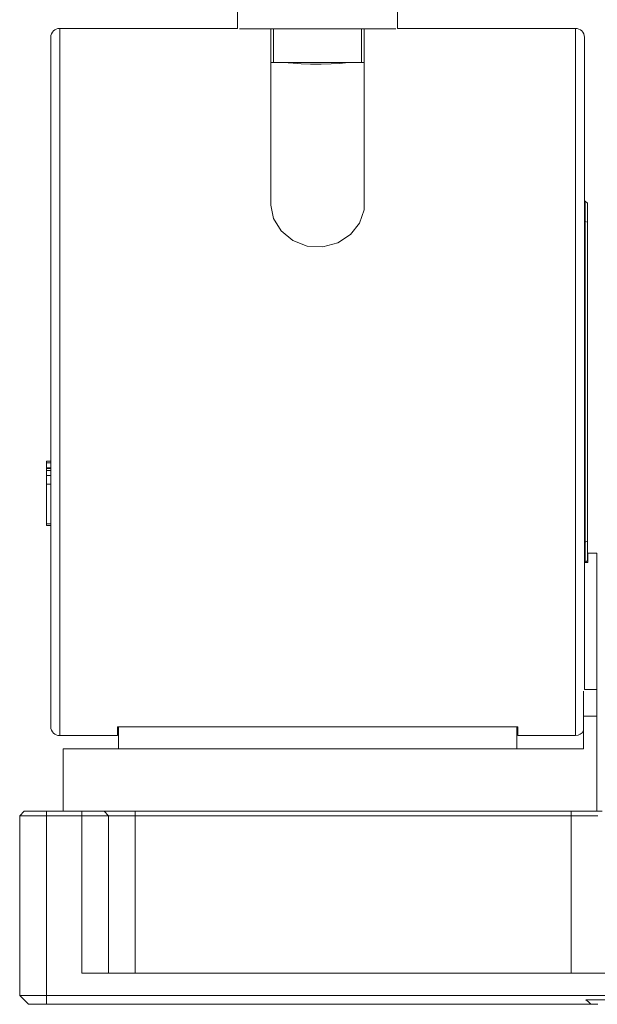
# Paper-space layout 'Sheet4' of a CAD drawing. Units: millimetres. Extents: x 2 to 278, y 1 to 215.
# Drawn here: x 123 to 155, y 85 to 140 of the extents above; entities that cross this region are included whole.
import ezdxf

# ---------------------------------------------------------------- set-up
doc = ezdxf.new("R2010")
doc.units = ezdxf.units.MM

psp = doc.layouts.new('Sheet4')

# ---------------------------------------------------------------- linework, layer by layer
at = {"color": 7, "linetype": 'Continuous', "lineweight": 0}
for p, q in [((134.791, 140.351), (134.791, 139.376)), ((143.791, 139.376), (143.791, 140.351)), ((134.791, 139.376), (124.791, 139.376)), ((136.666, 139.351), (136.816, 139.351)), ((136.666, 129.439), (136.666, 139.351)), ((136.816, 139.351), (136.816, 137.451)), ((141.766, 137.451), (141.766, 139.351)), ((141.766, 139.351), (141.916, 139.351)), ((141.916, 139.351), (141.916, 129.439)), ((153.791, 139.376), (143.791, 139.376)), ((154.144, 139.23), (154.144, 139.23)), ((124.291, 138.876), (124.291, 100.126)), ((154.291, 138.876), (154.291, 102.222)), ((136.816, 137.451), (136.666, 137.451)), ((141.916, 137.451), (141.766, 137.451)), ((154.291, 133.193), (154.291, 133.193)), ((154.336, 129.671), (154.291, 129.671)), ((154.336, 128.528), (154.336, 129.671)), ((154.336, 129.671), (154.463, 129.544)), ((154.463, 129.544), (154.463, 128.476)), ((154.336, 128.528), (154.291, 128.528)), ((154.336, 110.494), (154.336, 128.528)), ((154.336, 128.528), (154.463, 128.476)), ((154.463, 128.476), (154.463, 110.547)), ((124.291, 115.056), (124.041, 115.056)), ((124.041, 114.024), (124.041, 114.954)), ((124.041, 114.954), (124.041, 114.681)), ((124.041, 114.575), (124.041, 114.848)), ((124.041, 114.848), (124.041, 113.918)), ((124.041, 114.637), (124.041, 114.681)), ((124.041, 114.637), (124.041, 114.636)), ((124.041, 114.636), (124.041, 114.534)), ((124.041, 114.487), (124.041, 114.575)), ((124.041, 114.534), (124.041, 114.252)), ((124.041, 114.486), (124.041, 114.487)), ((124.041, 114.427), (124.041, 114.486)), ((124.041, 114.146), (124.041, 114.427)), ((124.041, 114.252), (124.041, 113.757)), ((124.041, 113.863), (124.041, 114.146)), ((124.041, 113.918), (124.041, 114.024)), ((124.041, 114.02), (124.041, 113.914)), ((124.041, 113.918), (124.041, 114.02)), ((124.041, 113.914), (124.041, 112.984)), ((124.041, 113.09), (124.041, 113.914)), ((124.041, 111.636), (124.041, 113.863)), ((124.041, 113.757), (124.041, 111.53)), ((124.041, 112.595), (124.041, 113.09)), ((124.041, 112.702), (124.041, 112.429)), ((124.041, 112.323), (124.041, 112.595)), ((124.041, 112.429), (124.041, 112.218)), ((124.041, 112.323), (124.041, 112.217)), ((124.041, 112.218), (124.041, 112.058)), ((124.041, 112.057), (124.041, 112.217)), ((124.041, 112.058), (124.041, 111.917)), ((124.041, 111.811), (124.041, 112.057)), ((124.041, 111.917), (124.041, 111.636)), ((124.041, 111.53), (124.041, 111.811)), ((124.04, 111.427), (124.291, 111.427)), ((154.336, 110.494), (154.291, 110.494)), ((154.336, 110.494), (154.463, 110.547)), ((154.336, 109.351), (154.336, 110.494)), ((154.463, 110.547), (154.463, 109.478)), ((154.491, 109.351), (154.491, 109.876)), ((154.991, 109.876), (154.491, 109.876)), ((154.991, 109.876), (154.991, 102.222)), ((154.291, 109.351), (154.491, 109.351)), ((154.463, 109.478), (154.336, 109.351)), ((154.241, 102.12), (154.241, 100.722)), ((154.991, 102.222), (154.291, 102.222)), ((154.991, 100.722), (154.991, 102.222)), ((154.241, 98.876), (154.241, 100.722)), ((154.991, 100.722), (154.241, 100.722)), ((154.991, 95.376), (154.991, 100.722)), ((124.791, 99.626), (128.041, 99.626)), ((128.041, 100.126), (128.091, 100.126)), ((128.041, 99.626), (128.041, 100.126)), ((128.091, 98.876), (128.091, 100.126)), ((150.491, 100.126), (128.091, 100.126)), ((150.491, 98.876), (150.491, 100.126)), ((150.491, 100.126), (150.541, 100.126)), ((150.541, 99.626), (150.541, 100.126)), ((150.541, 99.626), (153.791, 99.626)), ((154.241, 98.876), (124.991, 98.876)), ((124.991, 95.376), (124.991, 98.876)), ((122.791, 95.376), (122.541, 95.126)), ((122.791, 95.376), (124.041, 95.376)), ((124.041, 95.376), (124.041, 95.126)), ((124.041, 95.376), (126.041, 95.376)), ((126.041, 95.376), (126.041, 95.126)), ((126.041, 95.376), (127.291, 95.376)), ((127.291, 95.376), (127.541, 95.126)), ((127.291, 95.376), (129.041, 95.376)), ((129.041, 95.376), (129.041, 95.126)), ((129.041, 95.376), (153.541, 95.376)), ((153.541, 95.376), (153.541, 95.126)), ((153.541, 95.376), (155.291, 95.376)), ((124.041, 95.126), (122.541, 95.126)), ((122.541, 95.126), (122.541, 85.026)), ((124.041, 95.126), (124.041, 85.026)), ((126.041, 95.126), (124.041, 95.126)), ((126.041, 86.276), (126.041, 95.126)), ((127.541, 95.126), (126.041, 95.126)), ((127.541, 86.276), (127.541, 95.126)), ((129.041, 95.126), (127.541, 95.126)), ((129.041, 86.276), (129.041, 95.126)), ((153.541, 95.126), (129.041, 95.126)), ((155.041, 95.126), (153.541, 95.126)), ((153.541, 86.276), (153.541, 95.126)), ((156.541, 86.276), (126.041, 86.276)), ((122.541, 85.026), (124.041, 85.026)), ((122.541, 85.026), (123.041, 84.526)), ((124.041, 85.026), (170.472, 85.026)), ((124.041, 85.026), (124.041, 84.526)), ((170.472, 84.776), (154.37, 84.776)), ((124.041, 84.526), (123.041, 84.526)), ((154.659, 84.526), (124.041, 84.526)), ((154.659, 84.526), (155.041, 84.526))]:
    psp.add_line(p, q, dxfattribs=at)
at = {"color": 8, "linetype": 'Continuous', "lineweight": 0}
for p, q in [((124.791, 139.376), (124.791, 99.626)), ((153.791, 139.376), (153.791, 99.626)), ((124.041, 114.954), (124.291, 114.954)), ((124.041, 114.681), (124.291, 114.681)), ((124.291, 114.637), (124.041, 114.637)), ((124.041, 114.636), (124.291, 114.636)), ((124.291, 114.534), (124.041, 114.534)), ((124.291, 114.252), (124.041, 114.252)), ((124.291, 113.757), (124.041, 113.757)), ((124.041, 111.53), (124.291, 111.53))]:
    psp.add_line(p, q, dxfattribs=at)
at = {"color": 7, "linetype": 'Continuous', "lineweight": 0, "flags": 128}
for points in [[(138.879, 139.351), (138.285, 139.351), (137.71, 139.351), (137.162, 139.351), (136.653, 139.351), (136.19, 139.351), (135.783, 139.351), (135.439, 139.351), (135.163, 139.351), (134.961, 139.351), (134.903, 139.351)], [(139.051, 139.351), (138.6, 139.351), (138.171, 139.351), (137.776, 139.351), (137.427, 139.351), (137.134, 139.351), (136.907, 139.351), (136.752, 139.351), (136.675, 139.351), (136.677, 139.351), (136.758, 139.351), (136.816, 139.351)], [(143.679, 139.351), (143.554, 139.351), (143.324, 139.351), (143.023, 139.351), (142.654, 139.351), (142.226, 139.351), (141.745, 139.351), (141.22, 139.351), (140.661, 139.351), (140.078, 139.351), (139.48, 139.351), (138.879, 139.351)], [(141.766, 139.351), (141.829, 139.351), (141.907, 139.351), (141.905, 139.351), (141.823, 139.351), (141.665, 139.351), (141.434, 139.351), (141.139, 139.351), (140.787, 139.351), (140.39, 139.351), (139.959, 139.351), (139.508, 139.351), (139.051, 139.351)], [(141.766, 137.451), (141.766, 137.451), (141.722, 137.451), (141.601, 137.451), (141.405, 137.451), (141.141, 137.451), (140.818, 137.451), (140.446, 137.451), (140.036, 137.451), (139.603, 137.451), (139.159, 137.451), (138.72, 137.451), (138.299, 137.451), (137.91, 137.451), (137.566, 137.451), (137.277, 137.451), (137.052, 137.451), (136.9, 137.451), (136.824, 137.451), (136.816, 137.451)], [(141.316, 137.451), (141.316, 137.451), (141.268, 137.451), (141.14, 137.451), (140.936, 137.451), (140.665, 137.451), (140.338, 137.451), (139.967, 137.451), (139.569, 137.451), (139.16, 137.451), (138.756, 137.451), (138.374, 137.451), (138.029, 137.451), (137.736, 137.451), (137.507, 137.451), (137.35, 137.451), (137.274, 137.451), (137.266, 137.451)], [(141.019, 137.449), (141.029, 137.45), (140.867, 137.435), (140.528, 137.409), (140.048, 137.382), (139.483, 137.367), (138.898, 137.37), (138.358, 137.39), (137.921, 137.418), (137.638, 137.442), (137.542, 137.451)], [(137.557, 137.451), (137.773, 137.451), (138.074, 137.451), (138.425, 137.451), (138.811, 137.451), (139.217, 137.451)], [(137.563, 137.451), (137.595, 137.451), (137.944, 137.451), (138.337, 137.451), (138.76, 137.451), (139.2, 137.451)], [(139.2, 137.451), (139.643, 137.451), (140.075, 137.451), (140.482, 137.451), (140.85, 137.451), (141.049, 137.451)], [(139.217, 137.451), (139.626, 137.451), (140.021, 137.451), (140.386, 137.451), (140.706, 137.451), (140.969, 137.451), (141.048, 137.451)], [(136.666, 129.439), (136.812, 128.681), (137.235, 127.992), (137.889, 127.455), (138.706, 127.14), (139.584, 127.094), (140.424, 127.317), (141.139, 127.781), (141.652, 128.43), (141.899, 129.18), (141.916, 129.439)], [(124.041, 114.954), (124.041, 114.997), (124.041, 115.03), (124.041, 115.05), (124.041, 115.056), (124.041, 115.05), (124.041, 115.03), (124.041, 114.997), (124.041, 114.954)], [(124.041, 114.848), (124.041, 114.873), (124.041, 114.891), (124.041, 114.902), (124.041, 114.906), (124.041, 114.902), (124.041, 114.891), (124.041, 114.873), (124.041, 114.848)], [(124.041, 112.984), (124.041, 112.954), (124.041, 112.92), (124.041, 112.882), (124.041, 112.843), (124.041, 112.804), (124.041, 112.766), (124.041, 112.732), (124.041, 112.702)], [(124.041, 111.636), (124.041, 111.611), (124.041, 111.592), (124.041, 111.581), (124.041, 111.577), (124.041, 111.581), (124.041, 111.592), (124.041, 111.611), (124.041, 111.636)], [(124.041, 111.53), (124.041, 111.454), (124.041, 111.427), (124.041, 111.454), (124.041, 111.53)]]:
    psp.add_lwpolyline(points, dxfattribs=at)
at = {"color": 7, "linetype": 'Continuous', "lineweight": 0}
for centre, radius, start, end in [((124.791, 138.876), 0.5, 90, 180), ((153.791, 138.876), 0.5, 45, 90), ((153.791, 138.876), 0.5, 0.0001, 45.0007), ((124.791, 100.126), 0.5, 180, 270), ((153.791, 100.126), 0.5, 270, 334.1581), ((153.541, 83.526), 1.5, 41.8103, 56.4427)]:
    psp.add_arc(centre, radius, start, end, dxfattribs=at)

doc.saveas('drawing.dxf')
